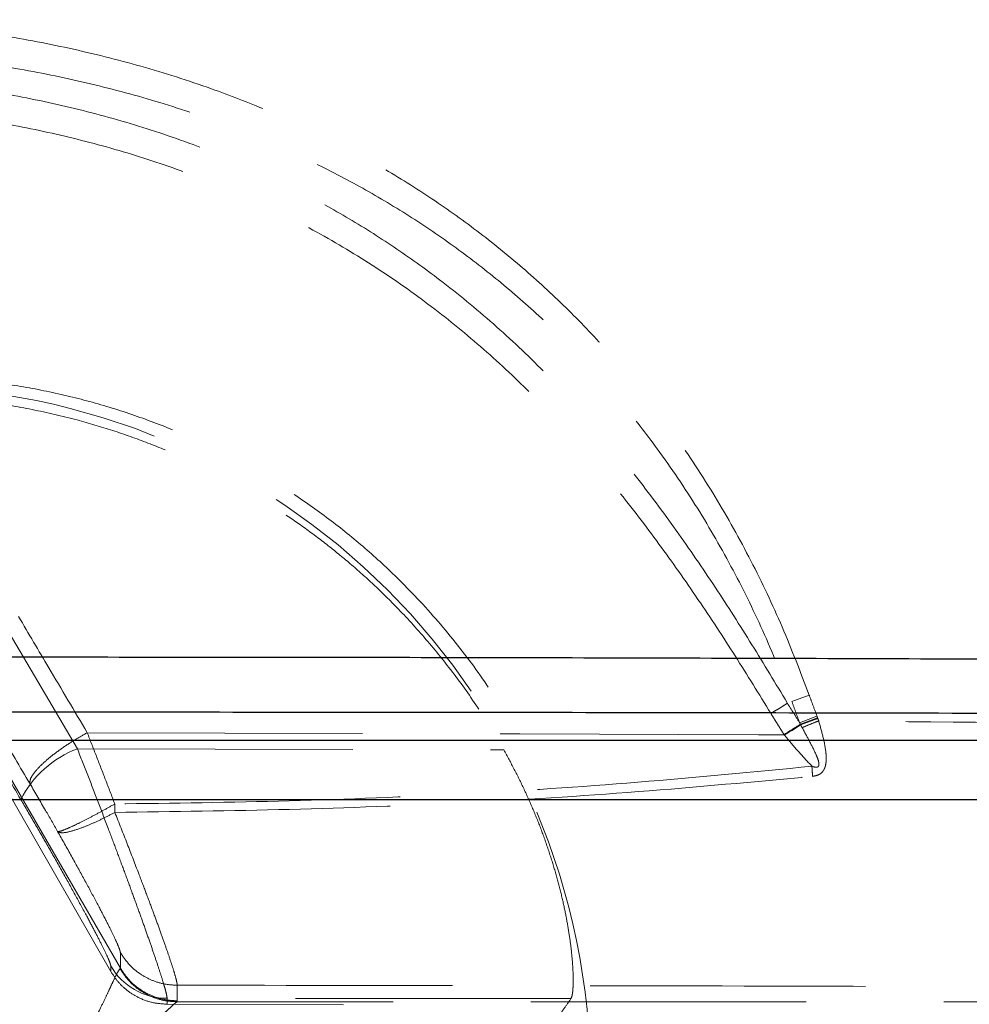
# Model space of a CAD drawing. Units: millimetres. Extents: x 200 to 2050, y 50 to 2920.
# Drawn here: x 859 to 903, y 2008 to 2054 of the extents above; entities that cross this region are included whole.
import ezdxf

# ---------------------------------------------------------------- set-up
doc = ezdxf.new("R2010")
doc.units = ezdxf.units.MM
doc.header["$LTSCALE"] = 10
doc.linetypes.add('HIDDEN', pattern=[1.905, 1.27, -0.635])
doc.layers.add('TBLOCK', color=7, linetype='Continuous', lineweight=25)
doc.styles.add('SLDTEXTSTYLE1', font='TXT', dxfattribs={"width": 0.605})
doc.dimstyles.new('SLDDIMSTYLE0', dxfattribs={"dimtxt": 35, "dimasz": 35, "dimexe": 0, "dimexo": 0.0625, "dimgap": 8.75, "dimtad": 2, "dimdec": 0, "dimrnd": 1e-09, "dimzin": 12, "dimdsep": 46, "dimtxsty": 'SLDTEXTSTYLE1', "dimsah": 1, "dimcen": 0.09, "dimadec": 0, "dimazin": 3, "dimtfac": 1, "dimtdec": 3, "dimtofl": 0, "dimtmove": 0, "dimatfit": 3, "dimfxl": 1, "dimfrac": 2, "dimtolj": 1, "dimtzin": 12, "dimarcsym": 0})

# ---------------------------------------------------------------- blocks, each defined once
blk = doc.blocks.new('_D_6')
at = {"layer": 'TBLOCK', "transparency": 16777216}
for p, q in [((819.504, 2115.779), (1201.466, 2115.779)), ((1191.466, 2115.779), (1191.466, 1783.307)), ((819.504, 1783.307), (1201.466, 1783.307))]:
    blk.add_line(p, q, dxfattribs=at)
for points in [[(1191.466, 2115.779), (1186.082, 2080.779), (1196.851, 2080.779)], [(1191.466, 1783.307), (1196.851, 1818.307), (1186.082, 1818.307)]]:
    blk.add_solid(points, dxfattribs=at)
at = {"layer": 'TBLOCK', "transparency": 16777216, "insert": (1146.349, 1916.731), "char_height": 35, "attachment_point": 1, "rotation": 90, "style": 'SLDTEXTSTYLE1'}
blk.add_mtext('335', dxfattribs=at)

msp = doc.modelspace()

# ---------------------------------------------------------------- linework, layer by layer
at = {"color": 7, "linetype": 'HIDDEN', "lineweight": 18}
for p, q in [((862.004, 2020.073), (852.569, 2036.049)), ((894.956, 2022.253), (895.756, 2022.551)), ((894.958, 2022.249), (895.757, 2022.551)), ((895.317, 2021.274), (896.116, 2021.575)), ((863.985, 2009.957), (857.279, 2021.528)), ((895.35, 2021.205), (896.144, 2021.498)), ((895.363, 2021.178), (896.154, 2021.471)), ((862.457, 2020.813), (882.289, 2020.761)), ((882.289, 2020.761), (882.404, 2020.76)), ((882.404, 2020.76), (893.415, 2020.714)), ((893.415, 2020.714), (894.608, 2020.708)), ((863.544, 2009.806), (857.771, 2019.862)), ((862.004, 2020.073), (881.667, 2020.021)), ((863.985, 2010.677), (863.985, 2009.957)), ((863.544, 2010.058), (863.544, 2009.806)), ((866.609, 2008.448), (866.609, 2009.167)), ((866.142, 2008.292), (866.142, 2008.564)), ((1009.924, 2008.403), (866.59, 2008.403)), ((874.284, 2008.267), (866.142, 2008.292))]:
    msp.add_line(p, q, dxfattribs=at)
at = {"color": 7, "linetype": 'Continuous', "lineweight": 25}
for p, q in [((597.504, 2020.464), (1041.305, 2020.464)), ((1041.305, 2017.71), (597.503, 2017.71))]:
    msp.add_line(p, q, dxfattribs=at)
at = {"color": 7, "linetype": 'HIDDEN', "lineweight": 18}
for centre, radius, start, end in [((853.675, 2004.778), 32, 0, 90), ((863.743, 2015.512), 4.882, 110.873, 152.9535), ((866.14, 2011.566), 3.002, 210.1482, 270.0408)]:
    msp.add_arc(centre, radius, start, end, dxfattribs=at)
for points, knots in [([(819.404, 2080.551), (823.483, 2080.551), (831.691, 2080.551), (844.063, 2080.551), (856.544, 2080.551), (869.091, 2080.551), (881.586, 2080.551), (893.983, 2080.551), (906.237, 2080.551), (918.383, 2080.551), (929.602, 2080.551), (939.886, 2080.551), (949.236, 2080.551), (958.445, 2080.551), (967.503, 2080.551), (975.784, 2080.551), (983.294, 2080.551), (990.018, 2080.552), (996.571, 2080.503), (1002.95, 2080.395), (1008.621, 2080.225), (1013.625, 2079.996), (1017.993, 2079.723), (1022.308, 2079.362), (1026.574, 2078.889), (1030.307, 2078.343), (1033.516, 2077.75), (1036.213, 2077.151), (1038.874, 2076.44), (1041.488, 2075.594), (1044.04, 2074.589), (1046.388, 2073.457), (1048.52, 2072.206), (1050.432, 2070.858), (1052.211, 2069.34), (1053.838, 2067.659), (1055.287, 2065.839), (1056.558, 2063.904), (1057.656, 2061.88), (1058.603, 2059.778), (1059.463, 2057.475), (1060.224, 2054.978), (1060.884, 2052.292), (1061.423, 2049.568), (1061.859, 2046.814), (1062.215, 2044.035), (1062.568, 2040.56), (1062.874, 2036.373), (1063.105, 2031.455), (1063.244, 2026.463), (1063.317, 2021.384), (1063.339, 2016.227), (1063.334, 2010.943), (1063.335, 2005.491), (1063.335, 1999.82), (1063.335, 1993.902), (1063.335, 1987.763), (1063.335, 1981.438), (1063.335, 1975.019), (1063.335, 1968.565), (1063.335, 1962.14), (1063.335, 1955.803), (1063.335, 1951.614), (1063.335, 1949.543)], [0, 0, 0, 0, 0.034247, 0.068913, 0.103882, 0.139039, 0.174261, 0.208788, 0.243124, 0.27715, 0.310771, 0.337316, 0.363497, 0.389278, 0.414636, 0.439552, 0.458806, 0.477691, 0.496005, 0.51383, 0.531254, 0.543645, 0.555885, 0.567998, 0.58, 0.591911, 0.599667, 0.607396, 0.615101, 0.622785, 0.630453, 0.638108, 0.644649, 0.651186, 0.657722, 0.664258, 0.670799, 0.677228, 0.683666, 0.690113, 0.696575, 0.704287, 0.712023, 0.719789, 0.727591, 0.73543, 0.743312, 0.75691, 0.770677, 0.784644, 0.798844, 0.813318, 0.827947, 0.843208, 0.859091, 0.875565, 0.892893, 0.91064, 0.928668, 0.946792, 0.964828, 0.982613, 1, 1, 1, 1]), ([(819.404, 2070.451), (830.793, 2070.451), (853.571, 2070.452), (887.737, 2070.45), (921.904, 2070.457), (956.07, 2070.429), (980.841, 2070.507), (996.215, 2070.406), (1002.193, 2070.308), (1008.17, 2070.138), (1013.406, 2069.897), (1017.899, 2069.599), (1021.654, 2069.275), (1025.408, 2068.852), (1029.152, 2068.303), (1032.289, 2067.696), (1034.816, 2067.079), (1036.748, 2066.522), (1038.65, 2065.868), (1040.506, 2065.096), (1042.296, 2064.178), (1043.951, 2063.103), (1045.432, 2061.856), (1046.708, 2060.45), (1047.789, 2058.892), (1048.689, 2057.226), (1049.506, 2055.332), (1050.223, 2053.215), (1050.841, 2050.893), (1051.339, 2048.551), (1051.739, 2046.199), (1052.169, 2043.078), (1052.557, 2039.178), (1052.908, 2033.788), (1053.125, 2027.673), (1053.229, 2020.842), (1053.237, 2014.011), (1053.235, 2007.18), (1053.235, 2000.349), (1053.235, 1993.518), (1053.235, 1976.44), (1053.235, 1961.64), (1053.235, 1949.116)], [0, 0, 0, 0, 0.099941, 0.199882, 0.299823, 0.399764, 0.499705, 0.517193, 0.53468, 0.552169, 0.569664, 0.58067, 0.591689, 0.602732, 0.613813, 0.62489, 0.630759, 0.636635, 0.642527, 0.648398, 0.654258, 0.660154, 0.665684, 0.671199, 0.676763, 0.682284, 0.687795, 0.694845, 0.701876, 0.708869, 0.715844, 0.722814, 0.736508, 0.750224, 0.77021, 0.790193, 0.810175, 0.830156, 0.850138, 0.870119, 0.890101, 1, 1, 1, 1]), ([(1052.073, 2018.017), (1052.064, 2019.58), (1052.047, 2022.71), (1051.963, 2027.417), (1051.812, 2032.15), (1051.599, 2036.152), (1051.35, 2039.419), (1051.108, 2041.951), (1050.8, 2044.504), (1050.41, 2047.087), (1049.905, 2049.71), (1049.371, 2051.854), (1048.864, 2053.518), (1048.449, 2054.707), (1047.96, 2055.924), (1047.368, 2057.173), (1046.635, 2058.465), (1045.717, 2059.761), (1044.609, 2060.977), (1043.379, 2062.023), (1042.115, 2062.879), (1040.878, 2063.574), (1039.676, 2064.15), (1038.502, 2064.641), (1037.345, 2065.068), (1036.204, 2065.444), (1035.077, 2065.778), (1033.364, 2066.238), (1031.063, 2066.757), (1028.177, 2067.277), (1025.323, 2067.694), (1022.491, 2068.032), (1019.673, 2068.308), (1015.714, 2068.626), (1010.619, 2068.919), (1004.394, 2069.145), (998.197, 2069.277), (992.021, 2069.345), (985.864, 2069.367), (972.13, 2069.374), (945.848, 2069.403), (907.01, 2069.425), (863.207, 2069.435), (834.005, 2069.434), (819.404, 2069.433)], [0, 0, 0, 0, 0.017288, 0.034639, 0.052086, 0.069681, 0.078972, 0.088344, 0.097821, 0.107429, 0.117251, 0.127377, 0.131862, 0.136499, 0.141312, 0.146363, 0.151786, 0.157729, 0.163897, 0.169937, 0.175555, 0.180755, 0.185628, 0.190305, 0.194834, 0.199267, 0.203602, 0.207853, 0.218902, 0.229693, 0.24031, 0.250822, 0.261262, 0.271646, 0.294772, 0.31773, 0.340579, 0.363359, 0.386077, 0.408709, 0.515334, 0.676891, 0.838445, 1, 1, 1, 1]), ([(819.404, 2062.814), (830.355, 2062.812), (852.251, 2062.807), (885.093, 2062.822), (917.932, 2062.897), (943.041, 2063), (960.423, 2063.099), (970.075, 2063.161), (979.724, 2063.225), (989.367, 2063.308), (997.56, 2063.307), (1004.301, 2063.22), (1009.591, 2063.086), (1014.869, 2062.862), (1019.164, 2062.572), (1022.476, 2062.262), (1024.815, 2061.996), (1027.144, 2061.675), (1029.463, 2061.287), (1031.768, 2060.813), (1034.053, 2060.227), (1035.979, 2059.596), (1037.54, 2058.948), (1038.75, 2058.338), (1039.797, 2057.668), (1040.662, 2056.943), (1041.347, 2056.194), (1041.933, 2055.363), (1042.487, 2054.379), (1042.999, 2053.247), (1043.465, 2051.974), (1043.98, 2050.279), (1044.484, 2048.148), (1044.937, 2045.58), (1045.284, 2042.989), (1045.552, 2040.384), (1045.757, 2037.769), (1045.912, 2035.148), (1046.096, 2030.985), (1046.222, 2025.273), (1046.227, 2020.436), (1046.23, 2018.014)], [0, 0, 0, 0, 0.12526, 0.250477, 0.375682, 0.500902, 0.537717, 0.574525, 0.611322, 0.648102, 0.684851, 0.705049, 0.725233, 0.745394, 0.765485, 0.774479, 0.783457, 0.792425, 0.801387, 0.810356, 0.819354, 0.828377, 0.83353, 0.838683, 0.843864, 0.847713, 0.85156, 0.855448, 0.859313, 0.864464, 0.869639, 0.874816, 0.884733, 0.894671, 0.904646, 0.914634, 0.924632, 0.934646, 0.944673, 0.972296, 1, 1, 1, 1]), ([(895.756, 2022.551), (895.355, 2023.603), (894.551, 2025.706), (893.099, 2028.757), (891.456, 2031.708), (889.727, 2034.345), (887.959, 2036.68), (886.198, 2038.733), (884.31, 2040.673), (882.301, 2042.491), (880.179, 2044.181), (877.951, 2045.734), (875.628, 2047.147), (873.221, 2048.418), (870.739, 2049.546), (867.983, 2050.613), (864.946, 2051.581), (861.629, 2052.406), (858.268, 2053.045), (856.003, 2053.318), (854.871, 2053.454)], [0, 0, 0, 0, 0.062664, 0.125352, 0.188024, 0.250669, 0.300769, 0.350852, 0.400919, 0.450963, 0.500973, 0.550956, 0.600924, 0.650872, 0.700788, 0.750692, 0.813048, 0.875383, 0.937697, 1, 1, 1, 1]), ([(854.797, 2052.052), (855.903, 2051.92), (858.114, 2051.657), (861.394, 2051.042), (864.627, 2050.251), (867.585, 2049.326), (870.27, 2048.307), (872.688, 2047.232), (875.037, 2046.021), (877.306, 2044.673), (879.486, 2043.191), (881.568, 2041.577), (883.545, 2039.835), (885.408, 2037.973), (887.152, 2035.996), (888.908, 2033.741), (890.634, 2031.186), (892.28, 2028.317), (893.74, 2025.341), (894.551, 2023.283), (894.956, 2022.253)], [0, 0, 0, 0, 0.0624268, 0.1247589, 0.1870154, 0.2492085, 0.298934, 0.3486432, 0.39837, 0.4481166, 0.4978932, 0.5477291, 0.5976419, 0.6476343, 0.6977066, 0.747868, 0.8106972, 0.873673, 0.9367848, 1, 1, 1, 1]), ([(894.745, 2022.187), (894.206, 2023.084), (893.126, 2024.881), (891.429, 2027.537), (889.644, 2030.148), (887.746, 2032.695), (885.716, 2035.153), (883.542, 2037.494), (881.216, 2039.694), (878.899, 2041.598), (876.62, 2043.23), (874.415, 2044.617), (872.124, 2045.871), (869.765, 2046.985), (867.146, 2048.04), (864.25, 2049), (861.075, 2049.819), (857.849, 2050.452), (855.675, 2050.722), (854.588, 2050.857)], [0, 0, 0, 0, 0.061705, 0.1235745, 0.1855995, 0.2477878, 0.3102175, 0.3725542, 0.4347666, 0.497082, 0.5472, 0.5977085, 0.6481831, 0.6983791, 0.7484644, 0.8111337, 0.8741143, 0.937103, 1, 1, 1, 1]), ([(854.515, 2049.493), (855.576, 2049.362), (857.698, 2049.099), (860.841, 2048.486), (863.931, 2047.696), (866.947, 2046.707), (869.88, 2045.518), (872.721, 2044.12), (875.447, 2042.52), (878.037, 2040.731), (880.475, 2038.772), (882.768, 2036.655), (884.923, 2034.393), (886.946, 2032.009), (888.847, 2029.527), (890.641, 2026.972), (892.353, 2024.363), (893.441, 2022.593), (893.986, 2021.707)], [0, 0, 0, 0, 0.06283, 0.125621, 0.188276, 0.250543, 0.312704, 0.375083, 0.437827, 0.500129, 0.562163, 0.624244, 0.686631, 0.749306, 0.811945, 0.874616, 0.937308, 1, 1, 1, 1]), ([(854.017, 2037.23), (854.738, 2037.216), (856.176, 2037.189), (858.327, 2036.966), (860.462, 2036.61), (862.572, 2036.109), (864.646, 2035.469), (866.663, 2034.695), (868.617, 2033.793), (870.501, 2032.767), (872.314, 2031.62), (874.043, 2030.357), (875.683, 2028.987), (877.392, 2027.357), (879.124, 2025.427), (880.837, 2023.178), (881.804, 2021.567), (882.289, 2020.761)], [0, 0, 0, 0, 0.062317, 0.124432, 0.186914, 0.249664, 0.312352, 0.375192, 0.437373, 0.499736, 0.562258, 0.62497, 0.687358, 0.749923, 0.832913, 0.916321, 1, 1, 1, 1]), ([(853.675, 2036.328), (854.367, 2036.315), (855.757, 2036.289), (857.842, 2036.078), (859.927, 2035.739), (861.861, 2035.289), (863.642, 2034.762), (865.27, 2034.183), (866.874, 2033.514), (868.451, 2032.753), (869.877, 2031.967), (871.159, 2031.175), (872.307, 2030.397), (873.434, 2029.56), (874.535, 2028.665), (875.607, 2027.711), (876.777, 2026.571), (878.028, 2025.215), (879.33, 2023.608), (880.565, 2021.878), (881.296, 2020.646), (881.667, 2020.021)], [0, 0, 0, 0, 0.060451, 0.121421, 0.182937, 0.245025, 0.295129, 0.345629, 0.396538, 0.44787, 0.499636, 0.540004, 0.580898, 0.622323, 0.664286, 0.706792, 0.749846, 0.809664, 0.871285, 0.934726, 1, 1, 1, 1]), ([(862.457, 2020.813), (861.866, 2021.813), (860.81, 2023.598), (859.755, 2025.384), (859.291, 2026.169)], [0, 0, 0, 0, 0.560001, 1, 1, 1, 1]), ([(856.663, 2023.803), (857.253, 2022.804), (858.306, 2021.019), (859.359, 2019.233), (859.822, 2018.448)], [0, 0, 0, 0, 0.559999, 1, 1, 1, 1]), ([(856.334, 2022.921), (856.905, 2021.953), (857.925, 2020.223), (858.946, 2018.493), (859.395, 2017.732)], [0, 0, 0, 0, 0.56, 1, 1, 1, 1]), ([(896.116, 2021.575), (896.049, 2021.757), (895.929, 2022.083), (895.809, 2022.408), (895.756, 2022.551)], [0, 0, 0, 0, 0.559999, 1, 1, 1, 1]), ([(893.986, 2021.707), (894.115, 2021.782), (894.374, 2021.931), (894.626, 2022.094), (894.751, 2022.176)], [0, 0, 0, 0, 0.4999978, 1, 1, 1, 1]), ([(893.986, 2021.707), (894.116, 2021.781), (894.376, 2021.929), (894.628, 2022.091), (894.754, 2022.171)], [0, 0, 0, 0, 0.4999699, 1, 1, 1, 1]), ([(894.749, 2022.18), (894.748, 2022.181), (894.747, 2022.183), (894.746, 2022.185), (894.745, 2022.187)], [0, 0, 0, 0, 0.499352, 1, 1, 1, 1]), ([(894.751, 2022.176), (894.751, 2022.176), (894.75, 2022.178), (894.749, 2022.179), (894.749, 2022.18)], [0, 0, 0, 0, 0.50092, 1, 1, 1, 1]), ([(894.754, 2022.171), (894.753, 2022.172), (894.753, 2022.174), (894.752, 2022.175), (894.751, 2022.176)], [0, 0, 0, 0, 0.559827, 1, 1, 1, 1]), ([(894.758, 2022.168), (894.757, 2022.168), (894.755, 2022.169), (894.754, 2022.171), (894.754, 2022.171)], [0, 0, 0, 0, 0.559436, 1, 1, 1, 1]), ([(894.762, 2022.161), (894.761, 2022.162), (894.759, 2022.165), (894.758, 2022.167), (894.758, 2022.168)], [0, 0, 0, 0, 0.560036, 1, 1, 1, 1]), ([(895.317, 2021.274), (895.213, 2021.439), (895.027, 2021.734), (894.843, 2022.031), (894.762, 2022.161)], [0, 0, 0, 0, 0.559999, 1, 1, 1, 1]), ([(894.956, 2022.253), (894.957, 2022.252), (894.957, 2022.251), (894.958, 2022.249), (894.958, 2022.249)], [0, 0, 0, 0, 0.558685, 1, 1, 1, 1]), ([(894.958, 2022.249), (895.018, 2022.086), (895.137, 2021.761), (895.257, 2021.436), (895.317, 2021.274)], [0, 0, 0, 0, 0.499997, 1, 1, 1, 1]), ([(893.986, 2021.707), (894.054, 2021.597), (894.166, 2021.415), (894.324, 2021.162), (894.457, 2020.949), (894.546, 2020.807), (894.591, 2020.735)], [0, 0, 0, 0, 0.340002, 0.56, 0.780002, 1, 1, 1, 1]), ([(896.144, 2021.498), (896.139, 2021.512), (896.129, 2021.538), (896.12, 2021.564), (896.116, 2021.575)], [0, 0, 0, 0, 0.559926, 1, 1, 1, 1]), ([(894.591, 2020.735), (894.735, 2020.82), (894.991, 2020.97), (895.241, 2021.133), (895.35, 2021.205)], [0, 0, 0, 0, 0.558962, 1, 1, 1, 1]), ([(894.608, 2020.708), (894.736, 2020.783), (894.991, 2020.933), (895.239, 2021.097), (895.364, 2021.178)], [0, 0, 0, 0, 0.499955, 1, 1, 1, 1]), ([(895.317, 2021.274), (895.323, 2021.261), (895.335, 2021.238), (895.346, 2021.215), (895.35, 2021.205)], [0, 0, 0, 0, 0.559841, 1, 1, 1, 1]), ([(895.35, 2021.205), (895.353, 2021.2), (895.357, 2021.191), (895.361, 2021.182), (895.363, 2021.178)], [0, 0, 0, 0, 0.561191, 1, 1, 1, 1]), ([(895.363, 2021.178), (895.377, 2021.153), (895.401, 2021.107), (895.425, 2021.062), (895.436, 2021.042)], [0, 0, 0, 0, 0.560016, 1, 1, 1, 1]), ([(895.436, 2021.042), (895.576, 2021.104), (895.827, 2021.215), (896.084, 2021.316), (896.196, 2021.361)], [0, 0, 0, 0, 0.559983, 1, 1, 1, 1]), ([(895.914, 2018.801), (896.01, 2018.817), (896.157, 2018.842), (896.328, 2018.958), (896.437, 2019.091), (896.506, 2019.265), (896.551, 2019.524), (896.533, 2019.988), (896.403, 2020.626), (896.265, 2021.117), (896.196, 2021.361)], [0, 0, 0, 0, 0.097319, 0.149526, 0.206586, 0.269939, 0.337054, 0.47271, 0.738723, 1, 1, 1, 1]), ([(896.154, 2021.471), (896.152, 2021.476), (896.149, 2021.485), (896.146, 2021.494), (896.144, 2021.498)], [0, 0, 0, 0, 0.559843, 1, 1, 1, 1]), ([(896.196, 2021.361), (896.188, 2021.381), (896.173, 2021.418), (896.16, 2021.455), (896.154, 2021.471)], [0, 0, 0, 0, 0.559988, 1, 1, 1, 1]), ([(1046.23, 2018.014), (1042.237, 2018.114), (1034.266, 2018.314), (1022.296, 2018.629), (1010.343, 2018.971), (998.384, 2019.369), (986.393, 2019.727), (974.378, 2020.054), (960.852, 2020.383), (945.818, 2020.699), (929.277, 2020.98), (912.738, 2021.205), (901.709, 2021.309), (896.196, 2021.361)], [0, 0, 0, 0, 0.08045, 0.160619, 0.240385, 0.320261, 0.400345, 0.480417, 0.560466, 0.67048, 0.78039, 0.89022, 1, 1, 1, 1]), ([(862.457, 2020.813), (862.266, 2020.705), (861.871, 2020.483), (861.289, 2020.101), (860.748, 2019.696), (860.292, 2019.292), (859.973, 2018.931), (859.803, 2018.636), (859.816, 2018.509), (859.822, 2018.448)], [0, 0, 0, 0, 0.130332, 0.270263, 0.416629, 0.565254, 0.718423, 0.864467, 1, 1, 1, 1]), ([(863.73, 2017.528), (863.588, 2017.899), (863.306, 2018.637), (862.878, 2019.741), (862.597, 2020.455), (862.457, 2020.813)], [0, 0, 0, 0, 0.335211, 0.667135, 1, 1, 1, 1]), ([(894.591, 2020.735), (894.594, 2020.73), (894.6, 2020.721), (894.605, 2020.712), (894.608, 2020.708)], [0, 0, 0, 0, 0.560068, 1, 1, 1, 1]), ([(894.608, 2020.708), (894.812, 2020.466), (895.222, 2019.978), (895.661, 2019.505), (895.882, 2019.267)], [0, 0, 0, 0, 0.4972457, 1, 1, 1, 1]), ([(895.436, 2021.042), (895.549, 2020.833), (895.77, 2020.425), (896.031, 2019.916), (896.17, 2019.576), (896.205, 2019.417), (896.209, 2019.342), (896.198, 2019.288), (896.178, 2019.254), (896.147, 2019.232), (896.111, 2019.221), (896.02, 2019.217), (895.944, 2019.244), (895.882, 2019.267)], [0, 0, 0, 0, 0.315655, 0.617667, 0.752296, 0.794932, 0.830382, 0.849536, 0.865821, 0.881118, 0.897128, 0.914672, 1, 1, 1, 1]), ([(866.142, 2008.564), (866.138, 2008.608), (866.13, 2008.697), (866.053, 2008.994), (865.934, 2009.397), (865.77, 2009.91), (865.567, 2010.516), (865.33, 2011.203), (865.064, 2011.957), (864.773, 2012.769), (864.461, 2013.626), (864.132, 2014.516), (863.791, 2015.43), (863.4, 2016.464), (862.963, 2017.611), (862.48, 2018.859), (862.163, 2019.667), (862.004, 2020.073)], [0, 0, 0, 0, 0.065999, 0.131771, 0.196375, 0.260551, 0.324875, 0.387961, 0.450331, 0.512774, 0.574812, 0.635958, 0.696877, 0.758109, 0.838846, 0.919026, 1, 1, 1, 1]), ([(884.768, 2008.548), (884.787, 2008.589), (884.825, 2008.67), (884.86, 2008.94), (884.876, 2009.313), (884.867, 2009.797), (884.829, 2010.378), (884.757, 2011.051), (884.646, 2011.803), (884.492, 2012.624), (884.292, 2013.502), (884.045, 2014.419), (883.75, 2015.365), (883.412, 2016.317), (883.03, 2017.272), (882.611, 2018.21), (882.157, 2019.135), (881.831, 2019.724), (881.667, 2020.021)], [0, 0, 0, 0, 0.062357, 0.124759, 0.187329, 0.249882, 0.312318, 0.374746, 0.436988, 0.499374, 0.561713, 0.624502, 0.686645, 0.749583, 0.811453, 0.874332, 0.936669, 1, 1, 1, 1]), ([(895.882, 2019.267), (893.207, 2019.007), (887.862, 2018.488), (879.823, 2017.961), (871.779, 2017.637), (866.413, 2017.564), (863.73, 2017.528)], [0, 0, 0, 0, 0.25028, 0.500276, 0.750139, 1, 1, 1, 1]), ([(895.882, 2019.267), (895.888, 2019.18), (895.899, 2019.025), (895.909, 2018.869), (895.914, 2018.801)], [0, 0, 0, 0, 0.559992, 1, 1, 1, 1]), ([(859.822, 2018.448), (860.059, 2018.044), (860.483, 2017.323), (860.907, 2016.584), (861.093, 2016.258)], [0, 0, 0, 0, 0.559563, 1, 1, 1, 1]), ([(863.733, 2017.14), (866.417, 2017.174), (871.786, 2017.243), (879.837, 2017.553), (887.884, 2018.056), (893.236, 2018.552), (895.914, 2018.801)], [0, 0, 0, 0, 0.2498, 0.499688, 0.749713, 1, 1, 1, 1]), ([(859.395, 2017.732), (859.609, 2017.367), (860.035, 2016.641), (860.682, 2015.515), (861.312, 2014.403), (861.909, 2013.328), (862.412, 2012.402), (862.817, 2011.637), (863.127, 2011.032), (863.361, 2010.549), (863.515, 2010.198), (863.534, 2010.105), (863.544, 2010.058)], [0, 0, 0, 0, 0.111808, 0.22305, 0.335394, 0.446864, 0.559233, 0.646694, 0.735029, 0.822871, 0.911067, 1, 1, 1, 1]), ([(863.73, 2017.528), (863.557, 2017.431), (863.202, 2017.231), (862.678, 2016.949), (862.182, 2016.694), (861.745, 2016.482), (861.404, 2016.333), (861.173, 2016.252), (861.119, 2016.256), (861.093, 2016.258)], [0, 0, 0, 0, 0.132531, 0.272655, 0.417714, 0.564443, 0.716157, 0.862287, 1, 1, 1, 1]), ([(863.73, 2017.528), (863.731, 2017.455), (863.731, 2017.325), (863.732, 2017.196), (863.733, 2017.14)], [0, 0, 0, 0, 0.560046, 1, 1, 1, 1]), ([(861.093, 2016.258), (861.143, 2016.232), (861.246, 2016.178), (861.624, 2016.235), (862.118, 2016.389), (862.665, 2016.611), (863.196, 2016.857), (863.557, 2017.047), (863.733, 2017.14)], [0, 0, 0, 0, 0.177585, 0.366569, 0.560922, 0.712871, 0.860194, 1, 1, 1, 1]), ([(866.609, 2009.167), (866.605, 2009.213), (866.597, 2009.304), (866.519, 2009.599), (866.396, 2010.003), (866.225, 2010.518), (866.014, 2011.129), (865.765, 2011.824), (865.483, 2012.592), (865.173, 2013.421), (864.784, 2014.444), (864.308, 2015.679), (863.924, 2016.653), (863.733, 2017.14)], [0, 0, 0, 0, 0.085531, 0.170408, 0.255729, 0.340205, 0.424208, 0.508124, 0.591023, 0.673618, 0.756015, 0.878024, 1, 1, 1, 1]), ([(861.093, 2016.258), (861.307, 2015.877), (861.734, 2015.117), (862.327, 2014.038), (862.864, 2013.041), (863.289, 2012.228), (863.605, 2011.598), (863.82, 2011.144), (863.959, 2010.814), (863.976, 2010.722), (863.985, 2010.677)], [0, 0, 0, 0, 0.140849, 0.280981, 0.421461, 0.561495, 0.671343, 0.781135, 0.890583, 1, 1, 1, 1]), ([(866.609, 2009.167), (866.417, 2009.178), (866.025, 2009.2), (865.452, 2009.376), (864.889, 2009.674), (864.37, 2010.102), (864.112, 2010.487), (863.985, 2010.677)], [0, 0, 0, 0, 0.1823368, 0.3706723, 0.5615426, 0.7845164, 1, 1, 1, 1]), ([(863.971, 2009.932), (863.938, 2009.888), (863.868, 2009.796), (863.69, 2009.432), (863.497, 2009.012), (863.296, 2008.577), (863.123, 2008.224), (863.014, 2008.004), (862.985, 2007.947), (862.948, 2007.873), (862.882, 2007.743), (862.772, 2007.538), (862.625, 2007.28), (862.47, 2007.027), (862.329, 2006.815), (862.199, 2006.634), (862.075, 2006.479), (861.954, 2006.344), (861.83, 2006.221), (861.635, 2006.053), (861.394, 2005.896), (861.095, 2005.797), (860.748, 2005.744), (860.482, 2005.786), (860.3, 2005.815)], [0, 0, 0, 0, 0.116769, 0.241251, 0.315106, 0.39847, 0.491921, 0.498874, 0.50834, 0.520349, 0.534938, 0.572033, 0.620023, 0.65856, 0.692587, 0.721958, 0.746572, 0.770236, 0.792547, 0.813553, 0.869364, 0.900101, 0.931613, 1, 1, 1, 1]), ([(863.544, 2009.806), (863.649, 2009.645), (863.861, 2009.318), (864.296, 2008.912), (864.831, 2008.574), (865.457, 2008.34), (865.916, 2008.308), (866.142, 2008.292)], [0, 0, 0, 0, 0.1826134, 0.3711332, 0.5620497, 0.7848676, 1, 1, 1, 1]), ([(863.985, 2009.957), (863.985, 2009.952), (863.983, 2009.943), (863.975, 2009.936), (863.971, 2009.932)], [0, 0, 0, 0, 0.559764, 1, 1, 1, 1]), ([(866.59, 2008.403), (866.398, 2008.415), (866.006, 2008.439), (865.435, 2008.619), (864.873, 2008.921), (864.355, 2009.355), (864.098, 2009.742), (863.971, 2009.932)], [0, 0, 0, 0, 0.182319, 0.370653, 0.561534, 0.78452, 1, 1, 1, 1]), ([(866.609, 2008.448), (866.417, 2008.459), (866.025, 2008.481), (865.452, 2008.656), (864.889, 2008.954), (864.37, 2009.383), (864.112, 2009.768), (863.985, 2009.957)], [0, 0, 0, 0, 0.182337, 0.370672, 0.561543, 0.784516, 1, 1, 1, 1]), ([(866.609, 2009.167), (871.973, 2009.162), (882.701, 2009.153), (898.786, 2009.118), (914.865, 2009.068), (930.937, 2009.003), (945.854, 2008.926), (959.614, 2008.841), (972.217, 2008.752), (984.805, 2008.65), (997.375, 2008.535), (1005.741, 2008.447), (1009.924, 2008.403)], [0, 0, 0, 0, 0.112028, 0.224029, 0.336018, 0.448008, 0.560019, 0.648047, 0.736065, 0.824056, 0.912029, 1, 1, 1, 1]), ([(860.3, 2004.734), (860.543, 2004.743), (861.025, 2004.762), (861.731, 2004.919), (862.407, 2005.165), (862.967, 2005.458), (863.426, 2005.746), (863.799, 2006.003), (864.156, 2006.272), (864.498, 2006.545), (864.885, 2006.869), (865.295, 2007.225), (865.694, 2007.587), (866.003, 2007.871), (866.23, 2008.084), (866.452, 2008.29), (866.535, 2008.358), (866.59, 2008.403)], [0, 0, 0, 0, 0.077413, 0.153357, 0.229478, 0.307256, 0.357396, 0.407841, 0.458656, 0.509854, 0.56139, 0.641923, 0.718011, 0.78958, 0.844748, 0.898342, 1, 1, 1, 1]), ([(884.768, 2008.548), (881.291, 2008.552), (875.083, 2008.558), (868.874, 2008.562), (866.142, 2008.564)], [0, 0, 0, 0, 0.559971, 1, 1, 1, 1]), ([(866.59, 2008.403), (866.596, 2008.411), (866.607, 2008.427), (866.609, 2008.442), (866.609, 2008.448)], [0, 0, 0, 0, 0.560086, 1, 1, 1, 1]), ([(884.768, 2008.548), (884.665, 2008.398), (884.483, 2008.133), (884.296, 2007.867), (884.214, 2007.751)], [0, 0, 0, 0, 0.5622, 1, 1, 1, 1])]:
    msp.add_open_spline(points, degree=3, knots=knots, dxfattribs=at)
at = {"color": 7, "linetype": 'Continuous', "lineweight": 25}
for points, knots in [([(819.404, 2072.354), (829.472, 2072.353), (849.609, 2072.353), (879.814, 2072.355), (910.02, 2072.43), (934.03, 2072.53), (951.842, 2072.627), (963.48, 2072.738), (975.175, 2072.845), (984.748, 2072.886), (992.192, 2072.832), (997.494, 2072.748), (1002.873, 2072.587), (1007.32, 2072.362), (1010.823, 2072.118), (1013.366, 2071.903), (1015.955, 2071.635), (1018.598, 2071.303), (1021.311, 2070.898), (1024.117, 2070.38), (1026.638, 2069.799), (1028.876, 2069.193), (1030.832, 2068.583), (1032.583, 2067.944), (1034.129, 2067.306), (1035.466, 2066.693), (1036.873, 2065.971), (1038.171, 2065.222), (1039.358, 2064.452), (1040.446, 2063.681), (1041.6, 2062.771), (1042.79, 2061.719), (1043.988, 2060.533), (1045.153, 2059.231), (1046.277, 2057.801), (1047.303, 2056.316), (1048.194, 2054.841), (1048.929, 2053.463), (1049.533, 2052.186), (1050.033, 2050.998), (1050.55, 2049.64), (1051.053, 2048.111), (1051.528, 2046.42), (1051.907, 2044.822), (1052.209, 2043.297), (1052.458, 2041.83), (1052.665, 2040.407), (1052.903, 2038.439), (1053.125, 2035.946), (1053.289, 2032.945), (1053.361, 2030.037), (1053.368, 2027.196), (1053.332, 2024.407), (1053.273, 2022.563), (1053.243, 2021.648)], [0, 0, 0, 0, 0.112488, 0.22498, 0.337477, 0.449981, 0.493253, 0.536509, 0.580021, 0.623944, 0.643482, 0.663203, 0.6832, 0.703606, 0.712944, 0.722437, 0.732118, 0.742023, 0.752195, 0.762767, 0.773903, 0.781096, 0.78868, 0.796809, 0.801932, 0.807392, 0.813257, 0.819633, 0.824159, 0.829082, 0.834557, 0.840602, 0.846843, 0.853398, 0.860113, 0.867146, 0.87355, 0.879379, 0.884591, 0.889356, 0.893795, 0.900839, 0.907358, 0.91344, 0.919197, 0.924731, 0.930076, 0.935257, 0.946886, 0.958035, 0.96883, 0.979388, 0.98977, 1, 1, 1, 1]), ([(1039.195, 2022.849), (1039.194, 2024.15), (1039.191, 2026.762), (1039.074, 2030.691), (1038.832, 2034.646), (1038.482, 2037.953), (1038.076, 2040.605), (1037.69, 2042.601), (1037.199, 2044.587), (1036.678, 2046.22), (1036.163, 2047.498), (1035.713, 2048.438), (1035.179, 2049.342), (1034.482, 2050.282), (1033.562, 2051.186), (1032.434, 2052.008), (1031.038, 2052.822), (1029.383, 2053.594), (1027.483, 2054.314), (1025.569, 2054.918), (1023.652, 2055.433), (1021.733, 2055.881), (1019.81, 2056.27), (1017.885, 2056.61), (1014.897, 2057.079), (1010.842, 2057.588), (1005.727, 2058.072), (999.424, 2058.534), (991.929, 2058.914), (983.246, 2059.226), (974.584, 2059.448), (965.936, 2059.623), (957.302, 2059.771), (948.676, 2059.911), (932.87, 2060.151), (909.878, 2060.415), (879.704, 2060.617), (849.545, 2060.644), (829.448, 2060.645), (819.404, 2060.645)], [0, 0, 0, 0, 0.015946, 0.031991, 0.048152, 0.064483, 0.072726, 0.081021, 0.089377, 0.097788, 0.102004, 0.106248, 0.110552, 0.114846, 0.120548, 0.126274, 0.131914, 0.140319, 0.148621, 0.156795, 0.164895, 0.17294, 0.180946, 0.188926, 0.196887, 0.21801, 0.23898, 0.259842, 0.295437, 0.330907, 0.366288, 0.401602, 0.436866, 0.472087, 0.507286, 0.630529, 0.753783, 0.876959, 1, 1, 1, 1]), ([(855.901, 2024.308), (861.616, 2024.306), (873.045, 2024.301), (890.184, 2024.265), (907.318, 2024.207), (924.447, 2024.126), (941.571, 2024.019), (956.827, 2023.9), (970.215, 2023.775), (981.737, 2023.654), (993.252, 2023.518), (1004.759, 2023.366), (1016.256, 2023.197), (1027.74, 2023.025), (1035.376, 2022.908), (1039.194, 2022.849)], [0, 0, 0, 0, 0.093304, 0.186591, 0.279861, 0.373125, 0.466398, 0.559692, 0.622545, 0.685415, 0.748287, 0.811167, 0.874076, 0.937029, 1, 1, 1, 1]), ([(1038.898, 2020.82), (1035.121, 2020.867), (1027.571, 2020.962), (1016.218, 2021.081), (1004.857, 2021.187), (993.487, 2021.279), (980.938, 2021.37), (967.205, 2021.455), (952.289, 2021.533), (935.675, 2021.606), (917.361, 2021.67), (897.346, 2021.719), (877.317, 2021.751), (863.96, 2021.755), (857.279, 2021.757)], [0, 0, 0, 0, 0.062863, 0.125651, 0.188387, 0.251093, 0.31378, 0.395856, 0.477927, 0.560001, 0.669939, 0.77991, 0.889925, 1, 1, 1, 1]), ([(819.404, 1830.171), (823.532, 1830.172), (831.839, 1830.175), (844.378, 1830.2), (857.076, 1830.24), (869.932, 1830.296), (881.425, 1830.36), (891.525, 1830.425), (900.2, 1830.487), (908.944, 1830.557), (917.775, 1830.633), (926.676, 1830.717), (935.093, 1830.8), (942.932, 1830.883), (950.137, 1830.962), (957.192, 1831.044), (964.064, 1831.128), (968.829, 1831.189), (971.54, 1831.224), (972.276, 1831.234), (973.01, 1831.244), (973.743, 1831.253), (974.473, 1831.263), (975.233, 1831.273), (977.059, 1831.298), (979.882, 1831.34), (983.601, 1831.405), (987.063, 1831.475), (990.273, 1831.549), (993.239, 1831.628), (996.014, 1831.713), (998.227, 1831.791), (999.934, 1831.857), (1001.362, 1831.917), (1002.929, 1831.989), (1004.623, 1832.074), (1006.259, 1832.164), (1008.224, 1832.283), (1010.475, 1832.437), (1013.156, 1832.651), (1015.857, 1832.907), (1018.567, 1833.216), (1021.085, 1833.562), (1023.144, 1833.901), (1024.893, 1834.239), (1026.366, 1834.565), (1027.826, 1834.941), (1029.161, 1835.343), (1030.37, 1835.771), (1031.453, 1836.225), (1032.472, 1836.735), (1033.483, 1837.361), (1034.472, 1838.182), (1035.382, 1839.18), (1036.159, 1840.295), (1036.828, 1841.516), (1037.425, 1842.88), (1037.939, 1844.361), (1038.382, 1845.965), (1038.761, 1847.662), (1039.098, 1849.526), (1039.391, 1851.557), (1039.593, 1853.34), (1039.733, 1854.82), (1039.828, 1855.959), (1039.914, 1857.138), (1039.993, 1858.373), (1040.065, 1859.664), (1040.13, 1861.01), (1040.188, 1862.412), (1040.24, 1863.902), (1040.282, 1865.355), (1040.314, 1866.753), (1040.339, 1868.076), (1040.361, 1869.462), (1040.38, 1870.944), (1040.396, 1872.488), (1040.408, 1874.091), (1040.418, 1875.749), (1040.426, 1877.493), (1040.43, 1879.324), (1040.434, 1881.306), (1040.438, 1883.332), (1040.443, 1885.295), (1040.448, 1887.027), (1040.452, 1888.379), (1040.455, 1889.398), (1040.458, 1890.131), (1040.461, 1890.781), (1040.465, 1891.463), (1040.473, 1892.78), (1040.487, 1894.827), (1040.509, 1897.597), (1040.535, 1900.59), (1040.565, 1903.806), (1040.6, 1907.247), (1040.639, 1910.911), (1040.674, 1914.032), (1040.704, 1916.624), (1040.728, 1918.632), (1040.752, 1920.721), (1040.776, 1922.773), (1040.798, 1924.741), (1040.82, 1926.625), (1040.843, 1928.631), (1040.866, 1930.736), (1040.89, 1932.914), (1040.912, 1934.933), (1040.932, 1936.804), (1040.95, 1938.524), (1040.966, 1940.093), (1040.98, 1941.495), (1040.992, 1942.771), (1041.004, 1944.1), (1041.015, 1945.562), (1041.031, 1947.642), (1041.048, 1950.292), (1041.066, 1953.564), (1041.083, 1957.064), (1041.098, 1960.631), (1041.11, 1964.248), (1041.119, 1967.025), (1041.125, 1969.1), (1041.128, 1970.404), (1041.132, 1971.738), (1041.136, 1973.042), (1041.141, 1974.883), (1041.149, 1977.21), (1041.158, 1979.975), (1041.168, 1982.563), (1041.178, 1984.972), (1041.187, 1987.204), (1041.197, 1989.223), (1041.207, 1991.037), (1041.216, 1992.652), (1041.227, 1994.184), (1041.238, 1995.721), (1041.259, 1998.294), (1041.285, 2001.029), (1041.309, 2003.326), (1041.32, 2004.27), (1041.324, 2004.711), (1041.329, 2005.212), (1041.334, 2005.71), (1041.338, 2006.205), (1041.35, 2007.825), (1041.36, 2010.504), (1041.351, 2014.176), (1041.32, 2016.555), (1041.305, 2017.71)], [0, 0, 0, 0, 0.031152, 0.062699, 0.094646, 0.126992, 0.159737, 0.181393, 0.203221, 0.22522, 0.24739, 0.269877, 0.292408, 0.310918, 0.329048, 0.346798, 0.364168, 0.380916, 0.382773, 0.384625, 0.386473, 0.388316, 0.390154, 0.391988, 0.394055, 0.403938, 0.413296, 0.422129, 0.430071, 0.437535, 0.44452, 0.451028, 0.454246, 0.457411, 0.46182, 0.466087, 0.47021, 0.47419, 0.480943, 0.487241, 0.494486, 0.501427, 0.507821, 0.513673, 0.517179, 0.521265, 0.525057, 0.528562, 0.531785, 0.534735, 0.537425, 0.540384, 0.543704, 0.547103, 0.550568, 0.553965, 0.557623, 0.561828, 0.565829, 0.570216, 0.574995, 0.580176, 0.585762, 0.588587, 0.591434, 0.594421, 0.597546, 0.60081, 0.604214, 0.607756, 0.611438, 0.615511, 0.618769, 0.622031, 0.625533, 0.629275, 0.633257, 0.637231, 0.641419, 0.64582, 0.65044, 0.655294, 0.660835, 0.665792, 0.670165, 0.673953, 0.676034, 0.677885, 0.679505, 0.680965, 0.683052, 0.689481, 0.696475, 0.704034, 0.712157, 0.720846, 0.730099, 0.739918, 0.74449, 0.749741, 0.755135, 0.760317, 0.765286, 0.770043, 0.774588, 0.78049, 0.78599, 0.791089, 0.795786, 0.800164, 0.804125, 0.807667, 0.810792, 0.813792, 0.817735, 0.821867, 0.829551, 0.837813, 0.846654, 0.856071, 0.864837, 0.87405, 0.877112, 0.880559, 0.883929, 0.887222, 0.890438, 0.897871, 0.904854, 0.911388, 0.917473, 0.923108, 0.928294, 0.932772, 0.93685, 0.940529, 0.94438, 0.948497, 0.960024, 0.965096, 0.965902, 0.967175, 0.96844, 0.969697, 0.970947, 0.972188, 0.981975, 0.991245, 1, 1, 1, 1])]:
    msp.add_open_spline(points, degree=3, knots=knots, dxfattribs=at)

# ---------------------------------------------------------------- dimensions: what is measured, and where the dimension line sits
at = {"layer": 'TBLOCK'}
dim = msp.add_linear_dim(base=(1191.466, 1783.307), p1=(819.404, 2115.779), p2=(819.404, 1783.307), angle=270, dimstyle='SLDDIMSTYLE0', dxfattribs=at)
dim.commit()
dim.dimension.update_dxf_attribs({"geometry": '_D_6', "text_midpoint": (1191.466, 1956.835), "dimtype": 160})

doc.saveas('drawing.dxf')
